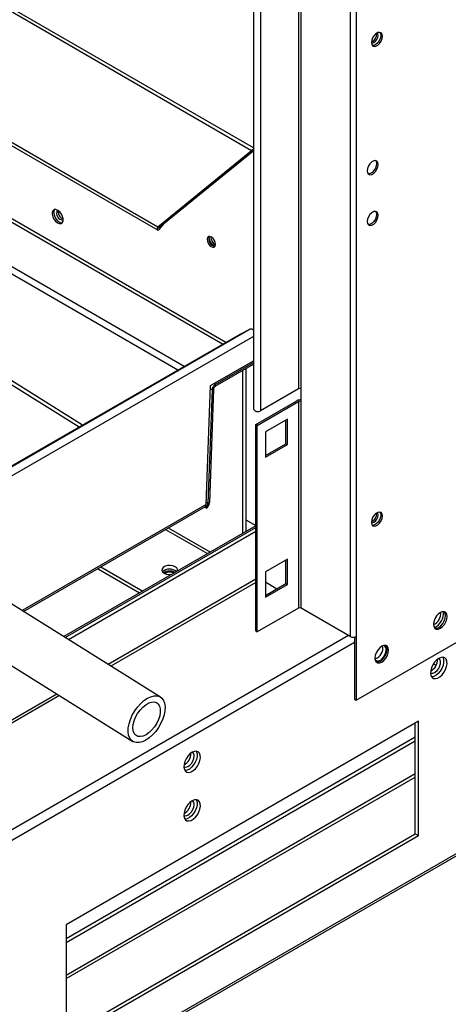
# Model space of a CAD drawing. Units: inches. Extents: x 0.1 to 10.9, y 0.1 to 8.2.
# Drawn here: x 3 to 3.2, y 5.3 to 5.7 of the extents above; entities that cross this region are included whole.
import ezdxf

# ---------------------------------------------------------------- set-up
doc = ezdxf.new("R2010")
doc.units = ezdxf.units.IN
doc.header["$MEASUREMENT"] = 0

msp = doc.modelspace()

# ---------------------------------------------------------------- linework, layer by layer
at = {"color": 7, "linetype": 'Continuous', "lineweight": 25}
for p, q in [((3.084375770046086, 6.179392831476632), (3.084375770046082, 5.550312198311069)), ((3.084375770046083, 5.643502094107861), (2.881634462719657, 5.760542159559562)), ((2.881634462719656, 5.711455100207502), (3.050138851544414, 5.614179587106488)), ((3.050262380785874, 5.615334750928331), (3.083687210226985, 5.642530426061359)), ((3.050545223498348, 5.61493231648164), (3.083970052939459, 5.642127991614669)), ((3.083970052939459, 5.642127991614669), (3.083687210226985, 5.642530426061359)), ((3.014702957463263, 5.620752210311545), (3.014732657544776, 5.621077212644262)), ((3.050262380785874, 5.615334750928331), (3.050545223498348, 5.61493231648164)), ((3.050576155553518, 5.614888305715379), (3.050736902975729, 5.615088273980412)), ((3.050576155553518, 5.614888305715379), (3.050858998265992, 5.614485871268688)), ((3.050858998265992, 5.614485871268688), (3.052489620116898, 5.616514349349182)), ((3.079462970894779, 5.576944454207694), (2.88408208567298, 5.464153469992753)), ((3.083233753316045, 5.578776274361179), (3.079462970894779, 5.576944454207694)), ((3.069092440984512, 5.558717404468808), (3.084375770046083, 5.567540282535815)), ((3.070766132648242, 5.559057907086417), (3.084375770046082, 5.56691458352213)), ((3.070766132648242, 5.558404674436908), (3.084375770046082, 5.566261350872621)), ((3.080512793659075, 5.564031302072325), (3.080512793659075, 5.505952239799922)), ((3.081691304961052, 5.56471164216551), (3.081691304961053, 5.506632579893108)), ((3.067541061933293, 5.516276231467079), (3.069092440984512, 5.558717404468808)), ((3.070766132648242, 5.558404674436908), (3.070766132648242, 5.559057907086417)), ((3.069587992666108, 5.557125314543283), (3.068106747358243, 5.516602794711807)), ((3.070153678091058, 5.557451877788012), (3.068672432783192, 5.516929357956537)), ((3.070153678091058, 5.557451877788012), (3.069587992666108, 5.557125314543283)), ((3.100402136067633, 5.557488964257987), (3.086917462364737, 5.549704427827822)), ((3.101376372077267, 5.552952626414177), (3.101376372077267, 5.557488964257987)), ((3.085175770046082, 5.544815758899678), (3.099836450642683, 5.553279189658906)), ((3.085741455471031, 5.544489195654949), (3.100402136067633, 5.552952626414177)), ((3.100402136067633, 5.552952626414177), (3.100402136067632, 5.479305181519926)), ((3.101376372077266, 5.479305181519925), (3.101376372077267, 5.552952626414177)), ((3.085741455471031, 5.544489195654949), (3.085175770046082, 5.544815758899678)), ((3.085175770046081, 5.471168314005427), (3.085175770046082, 5.544815758899678)), ((3.085741455471031, 5.470841750760697), (3.085741455471031, 5.544489195654949)), ((3.096469836690034, 5.54669511733854), (3.08861309467685, 5.542159516717302)), ((3.095904151265085, 5.537949004895649), (3.095904151265085, 5.546368554093811)), ((3.096469836690034, 5.53762244165092), (3.096469836690034, 5.54669511733854)), ((3.08861309467685, 5.542159516717302), (3.08861309467685, 5.533086841029682)), ((3.08861309467685, 5.53373996751914), (3.095904151265085, 5.537949004895649)), ((3.08861309467685, 5.533086841029682), (3.096469836690034, 5.53762244165092)), ((3.095904151265085, 5.537949004895649), (3.096469836690034, 5.53762244165092)), ((3.068106747358243, 5.516602794711807), (3.068672432783192, 5.516929357956537)), ((3.002341754642063, 5.478149101194713), (3.067210591514342, 5.515597083618361)), ((3.067494332711062, 5.514997857233916), (3.066859699626884, 5.515394518043461)), ((3.067517697322178, 5.515637044350497), (3.067366251714476, 5.515731701466319)), ((3.067517697322178, 5.515637044350497), (3.067494332711062, 5.514997857233916)), ((3.081691304961053, 5.510769535703557), (3.085175770046082, 5.508757996826778)), ((3.085175770046082, 5.508644118769887), (3.016750700125796, 5.469143166706312)), ((3.017229707909235, 5.468843775420394), (3.085175770046082, 5.508068202176596)), ((3.018361428036137, 5.468136423356804), (3.085175770046082, 5.506707521990225)), ((3.096469836690033, 5.496795401056633), (3.08861309467685, 5.492259800435394)), ((3.095904151265083, 5.488049288613742), (3.095904151265084, 5.496468837811904)), ((3.096469836690033, 5.487722725369013), (3.096469836690033, 5.496795401056633)), ((3.028751966045689, 5.493395391711608), (3.043756652008677, 5.484733370881473)), ((3.029930668904465, 5.494075842388179), (3.044935354867453, 5.485413821558044)), ((3.08861309467685, 5.492259800435394), (3.088613094676849, 5.483187124747774)), ((3.088613094676849, 5.48862832017975), (3.092760133356417, 5.486234285708491)), ((3.051218646383289, 5.447599878455608), (2.988418346102153, 5.486851563516279)), ((3.088613094676849, 5.483840251237233), (3.095904151265083, 5.488049288613742)), ((3.088613094676849, 5.483187124747774), (3.096469836690033, 5.487722725369013)), ((3.095904151265083, 5.488049288613742), (3.096469836690033, 5.487722725369013)), ((3.100402136067632, 5.479305181519926), (3.085741455471031, 5.470841750760697)), ((3.118912620250692, 5.469181720933324), (3.101376372077266, 5.479305181519925)), ((2.978524761151274, 5.471022431472348), (3.041325061432411, 5.431770746411678)), ((3.085175770046081, 5.471168314005427), (3.085741455471031, 5.470841750760697)), ((3.121018227110226, 5.446500031714276), (3.166053072329796, 5.472498094475207)), ((3.120452541685277, 5.468977276906964), (3.120452541685277, 5.446826594959004)), ((3.121018227110227, 5.469181720933324), (3.121018227110226, 5.446500031714276)), ((3.148567499185288, 5.459481148865681), (3.149526479664564, 5.458927541218864)), ((3.120452541685277, 5.446826594959004), (3.121018227110226, 5.446500031714276)), ((3.143225044608318, 5.438992318542263), (3.017517172397376, 5.366422708602467)), ((3.142046533306341, 5.398845618041161), (3.142046533306341, 5.438311978449078)), ((3.143225044608318, 5.398165277947975), (3.143225044608318, 5.438992318542263)), ((3.142046533306341, 5.433237667837064), (3.017517172397377, 5.361348397990454)), ((3.142046533306341, 5.431876987650694), (3.017517172397377, 5.359987717804083)), ((2.890247972520604, 5.237187153926275), (3.193009186074857, 5.41196748220725)), ((3.017517172397376, 5.326956348194551), (3.142046533306341, 5.398845618041161)), ((3.017517172397376, 5.32559566800818), (3.143225044608318, 5.398165277947975)), ((3.142046533306341, 5.398845618041161), (3.143225044608318, 5.398165277947975)), ((3.017517172397376, 5.366422708602467), (3.017517172397376, 5.32559566800818))]:
    msp.add_line(p, q, dxfattribs=at)
at = {"color": 1, "linetype": 'Continuous', "lineweight": 25}
for p, q in [((3.086917462364742, 6.179421027665669), (3.086917462364737, 5.549704427827822)), ((3.100402136067637, 6.179570619497079), (3.100402136067633, 5.557488964257987)), ((3.101376372077267, 5.557488964257987), (3.101376372077271, 6.179581427155618)), ((3.118912620250696, 6.17977596500934), (3.118912620250692, 5.469181720933324)), ((3.12101822711023, 6.179799323497153), (3.121018227110227, 5.469181720933324)), ((2.881634462719657, 5.759172994390459), (3.083687210226985, 5.642530426061359)), ((2.881634462719657, 5.712681575942523), (3.050262380785874, 5.615334750928331)), ((3.074503430320967, 5.574081372376842), (2.881634462719656, 5.685422257415701)), ((3.073371967523806, 5.573428192807359), (2.881634462719657, 5.684115898276734)), ((3.059622669000734, 5.565490891720194), (2.881634462719656, 5.668241296102404)), ((3.057359743406408, 5.564184532581225), (2.881634462719656, 5.665628577824468)), ((3.084328816537481, 5.642334855463118), (3.084375770046083, 5.642307749779564)), ((3.023371378278239, 5.544563467038857), (2.881634462719656, 5.633152418780659)), ((2.881634462719656, 5.631818498101737), (3.022261914867845, 5.543922987445028)), ((3.050533899067054, 5.61491269986577), (3.050576155553518, 5.614888305715379)), ((3.083233753316045, 5.578776274361179), (2.884082085672979, 5.463808463789493)), ((3.084375770046083, 5.576230546614799), (2.884728514968312, 5.460976639506796)), ((3.084375770046082, 5.567075832825034), (3.083973501211099, 5.567308057680425)), ((3.070766132648242, 5.559057907086417), (3.070224202688029, 5.559370756593259)), ((3.069587992666108, 5.557125314543283), (3.069045688006937, 5.557438380359229)), ((3.068106747358243, 5.516602794711807), (3.067565367845489, 5.516941169815713)), ((3.067541061933293, 5.516276231467079), (3.001935560977584, 5.478402981920131)), ((3.053013776939198, 5.507401437013374), (3.068018462902187, 5.498739416183239)), ((3.053988092125644, 5.507963897198207), (3.068992778088632, 5.499301876368072)), ((3.085175770046082, 5.489614600994751), (3.032578143258334, 5.459250637365323)), ((3.085175770046082, 5.488489680625084), (3.033513774596443, 5.458665845470189)), ((3.118225235139894, 5.469578539911259), (2.62423384506922, 5.184403380547407)), ((3.120452541685277, 5.467017834701777), (2.623797759610097, 5.180305131861255)), ((3.014269362615867, 5.448681203277157), (2.62423384506922, 5.223518491720555)), ((3.015204993953976, 5.448096411382023), (2.62423384506922, 5.22239357135089)), ((3.142046533306341, 5.420191381365039), (3.017517172397377, 5.348302111518429)), ((3.017517172397377, 5.347177191148763), (3.142046533306341, 5.419066460995373)), ((2.889557854826495, 5.237585550390977), (3.193009186074857, 5.412764275136654))]:
    msp.add_line(p, q, dxfattribs=at)
at = {"color": 7, "linetype": 'Continuous', "lineweight": 25, "flags": 128}
for points in [[(3.130352036621889, 5.683238091157578), (3.130233581741895, 5.683945468070677), (3.129892504508648, 5.684430759794971), (3.129369943870241, 5.684635432986367), (3.12872892835184, 5.684534801037326), (3.128046773885346, 5.684141001646075), (3.127405758366945, 5.683501532831056), (3.126883197728538, 5.682693523968918), (3.126542120495291, 5.681814432853372), (3.126423665615297, 5.680970290846958), (3.126542120495291, 5.680262913933858), (3.126883197728538, 5.679777622209564), (3.127405758366946, 5.679572949018168), (3.128046773885346, 5.679673580967209), (3.12872892835184, 5.68006738035846), (3.129369943870241, 5.680706849173478), (3.129892504508648, 5.681514858035618), (3.130233581741895, 5.682393949151163), (3.130352036621889, 5.683238091157578)], [(3.126428101924728, 5.680820287318761), (3.126759856767688, 5.680791855154364), (3.127331119317842, 5.680990420905148), (3.127902381867997, 5.681451420855522), (3.128386674873398, 5.682104671942018), (3.128710269114101, 5.682850722608455), (3.128823900300347, 5.683575993403831), (3.128710269114101, 5.684170068424146), (3.128519650366677, 5.684443347676369)], [(3.129464715827849, 5.684622724980126), (3.129667896316946, 5.684272031315405), (3.12978635119694, 5.683564654402306), (3.129667896316946, 5.682720512395892), (3.129326819083698, 5.681841421280347), (3.128804258445292, 5.681033412418207), (3.12816324292689, 5.680393943603189), (3.127481088460396, 5.680000144211937), (3.126840072941996, 5.679899512262899), (3.126745375613494, 5.679912177527863)], [(3.128874969123409, 5.637544894614687), (3.128756514243415, 5.638252271527787), (3.128415437010168, 5.638737563252081), (3.127892876371761, 5.638942236443477), (3.12725186085336, 5.638841604494437), (3.126569706386866, 5.638447805103186), (3.125928690868466, 5.637808336288168), (3.125406130230059, 5.637000327426028), (3.125065052996812, 5.636121236310483), (3.124946598116818, 5.63527709430407), (3.125065052996812, 5.634569717390969), (3.125406130230059, 5.634084425666676), (3.125928690868466, 5.63387975247528), (3.126569706386866, 5.633980384424319), (3.12725186085336, 5.634374183815571), (3.127892876371761, 5.635013652630589), (3.128415437010168, 5.635821661492729), (3.128756514243415, 5.636700752608274), (3.128874969123409, 5.637544894614687)], [(3.127987584215883, 5.638929604325241), (3.128190828818466, 5.638578834772517), (3.12830928369846, 5.637871457859417), (3.128190828818466, 5.637027315853002), (3.127849751585218, 5.636148224737457), (3.127327190946812, 5.635340215875318), (3.126686175428411, 5.634700747060299), (3.126004020961917, 5.634306947669049), (3.125363005443516, 5.634206315720009), (3.125268208540256, 5.634218998878344)], [(3.014618436363551, 5.621152455103331), (3.013942326058725, 5.621438136015565), (3.013337979506771, 5.621421667233663), (3.012878289821063, 5.621105035135775), (3.012618702361993, 5.620526430225899), (3.012590527208229, 5.619755640795464), (3.012797162699135, 5.618885635425422), (3.013213685544891, 5.618021349603312), (3.01378985694308, 5.61726702895478), (3.014456182119693, 5.616713655682624), (3.01513229242452, 5.616427974770391), (3.015736638976473, 5.616444443552293), (3.016196328662181, 5.616761075650181), (3.016455916121251, 5.617339680560057), (3.016484091275015, 5.618110469990492), (3.01627745578411, 5.618980475360533), (3.015860932938353, 5.619844761182643), (3.015284761540164, 5.620599081831176), (3.014618436363551, 5.621152455103331)], [(3.01346054816268, 5.621451712025682), (3.013443975246012, 5.621431598380505), (3.013184387786943, 5.620852993470628), (3.013156212633178, 5.620082204040195), (3.013362848124083, 5.619212198670152), (3.013779370969841, 5.618347912848041), (3.014355542368029, 5.617593592199508), (3.015021867544642, 5.617040218927355), (3.015697977849469, 5.61675453801512), (3.016179945580237, 5.616741070824961)], [(3.128874969123409, 5.619399543239449), (3.128756514243415, 5.620106920152549), (3.128415437010168, 5.620592211876843), (3.127892876371761, 5.620796885068238), (3.12725186085336, 5.620696253119198), (3.126569706386866, 5.620302453727947), (3.125928690868466, 5.619662984912929), (3.125406130230059, 5.618854976050789), (3.125065052996812, 5.617975884935244), (3.124946598116818, 5.617131742928831), (3.125065052996812, 5.61642436601573), (3.125406130230059, 5.615939074291436), (3.125928690868466, 5.61573440110004), (3.126569706386866, 5.61583503304908), (3.12725186085336, 5.616228832440332), (3.127892876371761, 5.616868301255351), (3.128415437010168, 5.617676310117489), (3.128756514243415, 5.618555401233035), (3.128874969123409, 5.619399543239449)], [(3.12798761911523, 5.620784211643166), (3.128190828818466, 5.620433483397277), (3.12830928369846, 5.619726106484178), (3.128190828818466, 5.618881964477763), (3.127849751585218, 5.618002873362219), (3.127327190946812, 5.617194864500079), (3.126686175428411, 5.616555395685061), (3.126004020961917, 5.61616159629381), (3.125363005443516, 5.616060964344769), (3.12526826270098, 5.616073637769303)], [(3.050262380785874, 5.615334750928331), (3.050087361055205, 5.615056471698336), (3.049984401293471, 5.614755940841967), (3.049969176191064, 5.614478911457786), (3.050044003631808, 5.614267558758259), (3.050197491816165, 5.614154059275969), (3.050406273559437, 5.614155692278222), (3.050638563733824, 5.614272209155227), (3.050858998265992, 5.614485871268688)], [(3.050545223498348, 5.61493231648164), (3.050536149476642, 5.614917888898169), (3.050530811454984, 5.614902307663392), (3.050530022098783, 5.614887944879061), (3.050533901580365, 5.61487698714889), (3.050541859283826, 5.614871102687967), (3.050552683720952, 5.614871187352124), (3.050564726969313, 5.61487722825201), (3.050576155553518, 5.614888305715379)], [(3.069429289182561, 5.611621398457781), (3.068853820783835, 5.611849750759895), (3.068356575571819, 5.611786547043919), (3.068013254622508, 5.611441409502662), (3.067876125438219, 5.610866882198104), (3.067966064694181, 5.610150431704262), (3.068269379953978, 5.60940113111418), (3.068739894218862, 5.608733054650275), (3.06930597595723, 5.608247910898045), (3.069881444355957, 5.608019558595932), (3.070378689567971, 5.608082762311909), (3.070722010517283, 5.608427899853165), (3.070859139701573, 5.609002427157723), (3.07076920044561, 5.609718877651566), (3.070465885185814, 5.610468178241647), (3.069995370920929, 5.611136254705552), (3.069429289182561, 5.611621398457781)], [(3.067366251714476, 5.515731701466319), (3.067279020484119, 5.515644008674992), (3.067210591514342, 5.515597083618361)], [(3.13035203662189, 5.512162646183011), (3.130233581741896, 5.512870023096111), (3.129892504508649, 5.513355314820405), (3.129369943870242, 5.513559988011801), (3.128728928351841, 5.513459356062761), (3.128046773885347, 5.51306555667151), (3.127405758366946, 5.512426087856491), (3.126883197728539, 5.511618078994352), (3.126542120495292, 5.510738987878806), (3.126423665615298, 5.509894845872394), (3.126542120495292, 5.509187468959293), (3.126883197728539, 5.508702177234999), (3.127405758366946, 5.508497504043603), (3.128046773885347, 5.508598135992643), (3.128728928351841, 5.508991935383895), (3.129369943870242, 5.509631404198913), (3.129892504508649, 5.510439413061052), (3.130233581741896, 5.511318504176598), (3.13035203662189, 5.512162646183011)], [(3.12642810067073, 5.509744842720353), (3.126759856767688, 5.5097164101798), (3.127331119317842, 5.509914975930582), (3.127902381867997, 5.510375975880956), (3.128386674873398, 5.511029226967454), (3.128710269114101, 5.51177527763389), (3.128823900300347, 5.512500548429266), (3.128710269114101, 5.513094623449582), (3.128519649388122, 5.513367903623857)], [(3.129464633524909, 5.513547377420865), (3.129667896316947, 5.51319658634084), (3.129786351196941, 5.51248920942774), (3.129667896316947, 5.511645067421326), (3.129326819083699, 5.510765976305781), (3.128804258445292, 5.509957967443642), (3.128163242926892, 5.509318498628623), (3.127481088460398, 5.508924699237371), (3.126840072941997, 5.508824067288333), (3.126745248082569, 5.508836755472122)], [(3.056424022646653, 5.494057457713206), (3.055633776759303, 5.494376891860185), (3.054701936428767, 5.494521032441378), (3.053740895351406, 5.494472493975404), (3.052866569264605, 5.494237130917613), (3.05218441479811, 5.493843331526362), (3.05177670984811, 5.493338593820095), (3.051692629648658, 5.492783796615325), (3.051942315512699, 5.492245856642881), (3.052495651640061, 5.491789657402586), (3.053285897527411, 5.491470223255608), (3.054217737857947, 5.491326082674416), (3.055178778935308, 5.491374621140389), (3.055294640236341, 5.49139410970749)], [(3.153460286231065, 5.476346997854667), (3.15334107997041, 5.477147300946485), (3.152995129927795, 5.477731632176675), (3.152456300103767, 5.478042793133152), (3.151777334915751, 5.478050325213511), (3.151024696206978, 5.477753491125246), (3.150272057498205, 5.477181347057081), (3.149593092310189, 5.476389898456772), (3.149054262486161, 5.475456617827662), (3.148708312443547, 5.474472861180277), (3.148589106182891, 5.4735349254695), (3.148708312443547, 5.472734622377684), (3.149054262486161, 5.472150291147493), (3.149593092310189, 5.471839130191015), (3.150272057498205, 5.471831598110656), (3.151024696206978, 5.472128432198921), (3.151777334915751, 5.472700576267085), (3.152456300103767, 5.473492024867395), (3.152995129927795, 5.474425305496505), (3.15334107997041, 5.47540906214389), (3.153460286231065, 5.476346997854667)], [(3.152894600806115, 5.476673561099396), (3.15277539454546, 5.477473864191214), (3.152440556916317, 5.478046802751501)], [(3.149621196885997, 5.47642935181912), (3.149530484885176, 5.476231744395853), (3.149033918646932, 5.475412045843025)], [(3.149043150071797, 5.472161683817911), (3.149706372073255, 5.472158161355385), (3.150459010782028, 5.47245499544365), (3.151211649490802, 5.473027139511815), (3.151890614678817, 5.473818588112125), (3.152429444502845, 5.474751868741234), (3.15277539454546, 5.475735625388618), (3.152894600806115, 5.476673561099396)], [(3.127718456699069, 5.461486555979244), (3.127837662959725, 5.460686252887426), (3.12818361300234, 5.460101921657238), (3.128722442826367, 5.459790760700759), (3.129401408014383, 5.459783228620401), (3.130154046723156, 5.460080062708665), (3.130906685431929, 5.460652206776831), (3.131585650619945, 5.46144365537714), (3.132124480443972, 5.462376936006249), (3.132470430486588, 5.463360692653635), (3.132589636747243, 5.464298628364411), (3.132470430486588, 5.465098931456228), (3.132124480443972, 5.46568326268642), (3.131585650619945, 5.465994423642896), (3.130906685431929, 5.466001955723254), (3.130154046723156, 5.46570512163499), (3.129401408014383, 5.465132977566825), (3.128722442826367, 5.464341528966516), (3.12818361300234, 5.463408248337406), (3.127837662959725, 5.462424491690022), (3.127718456699069, 5.461486555979244)], [(3.127775466012681, 5.460914350336798), (3.128158830224792, 5.460591658895728), (3.128743436724769, 5.460488091955654), (3.129420384155492, 5.460680928542993), (3.13011631475892, 5.461149271821336), (3.130755813655697, 5.461842369529382), (3.131269581217509, 5.462685113775946), (3.131601942757108, 5.463586180145388), (3.131716881744559, 5.464447924115092)], [(3.128172500589369, 5.460113314327311), (3.128835722589434, 5.46010979186513), (3.129588361298207, 5.460406625953396), (3.130341000006979, 5.460978770021559), (3.131019965194995, 5.461770218621869), (3.131558795019023, 5.462703499250979), (3.131904745061638, 5.463687255898363), (3.132023951322294, 5.464625191609141), (3.131904745061638, 5.465425494700958), (3.131569907433493, 5.465998433260209)], [(3.150466210884821, 5.461377967343106), (3.149671314524707, 5.460792918657464), (3.148935371991214, 5.459998930787284), (3.148312964775338, 5.459054890180643), (3.147850253972956, 5.458030812010639), (3.147581556727521, 5.457002647470294), (3.147526801084518, 5.456046650820025), (3.147690048019499, 5.455233723957991), (3.1480591902541, 5.454624157950654), (3.148606850197496, 5.454263161520202), (3.149292410417061, 5.454177508120428), (3.15006502604754, 5.45437355027216), (3.150867395722102, 5.454836748425834), (3.151640011352581, 5.455532749293385), (3.152325571572146, 5.456409933674457), (3.152873231515541, 5.457403244816358), (3.153242373750143, 5.458439013375789), (3.153405620685124, 5.459440421137023), (3.153350865042121, 5.460333198267546), (3.153082167796686, 5.461051131571769), (3.152619456994305, 5.461540975220845), (3.151997049778428, 5.461766399752208), (3.151261107244935, 5.461710686459615), (3.150466210884821, 5.461377967343106)], [(3.14753509827169, 5.456195488409574), (3.147874724115947, 5.456073093839627), (3.148514223012724, 5.456118345841583), (3.149210153616153, 5.456453506934887), (3.149887101046876, 5.457042257214519), (3.150471707546852, 5.457820796452276), (3.150900621930706, 5.45870475784147), (3.151127364669653, 5.459598350449505), (3.151127364669653, 5.460404739651784), (3.150900621930706, 5.461036540665821), (3.150534854469598, 5.461391781583858)], [(3.151875053022672, 5.46177712182437), (3.151990059295658, 5.46157155456494), (3.152206536043129, 5.460804335918064), (3.152206536043129, 5.459877789033024), (3.151990059295658, 5.458860631653613), (3.15157316089076, 5.457828301689477), (3.150986760275944, 5.456857362331461), (3.150274348102207, 5.456019823709997), (3.149488760721405, 5.455377802233153), (3.148688261555749, 5.454978913696817), (3.147932219966317, 5.454852741838932), (3.147878808424326, 5.454854674167425)], [(3.045999266778165, 5.432228129406856), (3.044791223144564, 5.431655034000077), (3.043633600615784, 5.431355400094095), (3.04256582063863, 5.431339431362209), (3.041624245179561, 5.431607671600427), (3.040840938461543, 5.432150986209159), (3.040242575055383, 5.432950873261038), (3.039849531509221, 5.43398009356187), (3.039675192449617, 5.435203598248724), (3.03972549478415, 5.436579722336923), (3.039998725527149, 5.43806160357112), (3.040485580133363, 5.439598778263205), (3.041169479353098, 5.441138899772679), (3.04202713381867, 5.442629521108707), (3.043029337135899, 5.444019880949496), (3.044141960472826, 5.445262632258219), (3.045327114776157, 5.446315454629573), (3.046544441037528, 5.447142495460425), (3.04775248467113, 5.447715590867204), (3.04891010719991, 5.448015224773185), (3.049977887177064, 5.448031193505073), (3.050919462636132, 5.447762953266852), (3.051702769354151, 5.447219638658121), (3.05230113276031, 5.446419751606242), (3.052694176306472, 5.445390531305409), (3.052868515366076, 5.444167026618556), (3.052818213031543, 5.442790902530357), (3.052544982288544, 5.441309021296161), (3.05205812768233, 5.439771846604074), (3.051374228462596, 5.4382317250946), (3.050516573997024, 5.436741103758572), (3.049514370679795, 5.435350743917784), (3.048401747342868, 5.434107992609062), (3.047216593039537, 5.433055170237706), (3.045999266778165, 5.432228129406856)], [(3.046070009628487, 5.434163445954283), (3.04502419098169, 5.433686081645345), (3.044036711666643, 5.433489234700401), (3.043153745118611, 5.433582109463817), (3.042416577872036, 5.433960363214879), (3.041859679048063, 5.434606309228588), (3.041509088616754, 5.435489743787257), (3.041381199797023, 5.436569358472791), (3.041481992527942, 5.437794671702401), (3.041806753853437, 5.439108389191308), (3.042340298294874, 5.440449082969821), (3.043057677907163, 5.441754063686933), (3.043925348816945, 5.442962311894693), (3.044902739696824, 5.444017331249777), (3.045944148835548, 5.444869790219711), (3.047000881099236, 5.445479828770504), (3.04802352486171, 5.445818922177525), (3.048964262437224, 5.445871214809939), (3.0497791059823, 5.445634261522376), (3.050429954318407, 5.445119141987205), (3.050886374500712, 5.444349942621378), (3.051127024828767, 5.443362630332334), (3.051140652760693, 5.442203370745395), (3.050926621069542, 5.440926369550418), (3.050494937639312, 5.439591337903996), (3.049865787507419, 5.438260700402136), (3.049068589034781, 5.436996676175527), (3.048140618335955, 5.435858369592141), (3.047125266289453, 5.434899006602683), (3.046070009628487, 5.434163445954283)], [(3.062514698092436, 5.427900607226092), (3.061719801732321, 5.42731555854045), (3.060983859198828, 5.426521570670269), (3.060361451982952, 5.425577530063629), (3.05989874118057, 5.424553451893625), (3.059630043935136, 5.42352528735328), (3.059575288292133, 5.422569290703012), (3.059738535227114, 5.421756363840977), (3.060107677461715, 5.42114679783364), (3.060655337405111, 5.420785801403188), (3.061340897624676, 5.420700148003414), (3.062113513255154, 5.420896190155146), (3.062915882929716, 5.42135938830882), (3.063688498560195, 5.422055389176371), (3.064374058779761, 5.422932573557443), (3.064921718723156, 5.423925884699344), (3.065290860957758, 5.424961653258775), (3.065454107892738, 5.425963061020009), (3.065399352249736, 5.426855838150532), (3.0651306550043, 5.427573771454755), (3.064667944201919, 5.428063615103831), (3.064045536986043, 5.428289039635193), (3.06330959445255, 5.428233326342601), (3.062514698092436, 5.427900607226092)], [(3.059583585479303, 5.422718128292561), (3.05964673240205, 5.422684621828073), (3.060231338902027, 5.422581054887999), (3.06090828633275, 5.422773891475337), (3.061604216936178, 5.42324223475368), (3.062243715832955, 5.423935332461727), (3.062757483394768, 5.42477807670829), (3.063089844934367, 5.425679143077732), (3.063204783921817, 5.426540887047437)], [(3.063923585359591, 5.428299692080871), (3.064038546503272, 5.428094194447926), (3.064255023250744, 5.42732697580105), (3.064255023250744, 5.42640042891601), (3.064038546503272, 5.425383271536599), (3.063621648098375, 5.424350941572464), (3.063035247483559, 5.423380002214447), (3.062322835309822, 5.422542463592984), (3.061537247929019, 5.421900442116139), (3.060736748763364, 5.421501553579802), (3.059980707173931, 5.421375381721918), (3.059927380063791, 5.421377309707638)], [(3.062514698092436, 5.410604639748728), (3.061719801732321, 5.410019591063087), (3.060983859198828, 5.409225603192906), (3.060361451982952, 5.408281562586265), (3.05989874118057, 5.40725748441626), (3.059630043935135, 5.406229319875916), (3.059575288292133, 5.405273323225648), (3.059738535227114, 5.404460396363613), (3.060107677461715, 5.403850830356276), (3.060655337405111, 5.403489833925824), (3.061340897624675, 5.40340418052605), (3.062113513255154, 5.403600222677782), (3.062915882929716, 5.404063420831457), (3.063688498560195, 5.404759421699007), (3.064374058779761, 5.405636606080079), (3.064921718723156, 5.40662991722198), (3.065290860957758, 5.407665685781411), (3.065454107892738, 5.408667093542645), (3.065399352249736, 5.409559870673167), (3.0651306550043, 5.41027780397739), (3.064667944201919, 5.410767647626467), (3.064045536986043, 5.410993072157829), (3.06330959445255, 5.410937358865237), (3.062514698092436, 5.410604639748728)], [(3.06392353771783, 5.411003798106051), (3.064038546503272, 5.410798226970562), (3.064255023250744, 5.410031008323686), (3.064255023250744, 5.409104461438647), (3.064038546503272, 5.408087304059236), (3.063621648098375, 5.407054974095099), (3.063035247483559, 5.406084034737083), (3.062322835309821, 5.405246496115619), (3.061537247929019, 5.404604474638776), (3.060736748763364, 5.40420558610244), (3.05998070717393, 5.404079414244555), (3.059927290975761, 5.404081346812659)], [(3.059583585479304, 5.405422160815196), (3.05964673240205, 5.405388654350709), (3.060231338902027, 5.405285087410634), (3.06090828633275, 5.405477923997972), (3.061604216936178, 5.405946267276317), (3.062243715832956, 5.406639364984363), (3.062757483394768, 5.407482109230926), (3.063089844934368, 5.408383175600368), (3.063204783921818, 5.409244919570073)]]:
    msp.add_lwpolyline(points, dxfattribs=at)
at = {"color": 7, "linetype": 'Continuous', "lineweight": 25}
for centre, radius, start, end in [((3.12535608849068, 5.68385439030785), 0.002893692304827258, 291.8021685588201, 8.203209594271742), ((3.016652880848266, 5.620154348891528), 0.002498905252324003, 153.5551030285559, 266.4395212503777), ((3.017757707786581, 5.620810685589128), 0.003055309950872656, 181.0966452630805, 245.5227077429694), ((3.071064801033167, 5.610914409092526), 0.002608416215336388, 158.7598718941429, 261.2347387266802), ((3.072744977893411, 5.611887729270397), 0.004259315619530413, 185.3134087369307, 236.1609837711079), ((3.073360724601911, 5.612239817637424), 0.004312132571531664, 185.9192875415084, 234.0753343366744), ((3.083506033473892, 5.577703263016374), 0.001107018441778921, 38.21853442619902, 104.2384618005685), ((3.10088925407245, 5.556548829955005), 0.001058837314350485, 62.60967223692519, 117.3903277630962), ((3.100891281350758, 5.551235702586401), 0.002299675463667678, 77.8226274446309, 117.3023995203801), ((3.10088925407245, 5.552012492111209), 0.001058837314337867, 62.60967223657142, 117.3903277634499), ((3.085911191147222, 5.55111476380348), 0.001732521090040791, 207.5960944611261, 305.5077631692913), ((3.066130228827294, 5.517154914824308), 0.002552190599070147, 302.3088936143456, 354.9297127893552), ((3.066835645380295, 5.516715573145692), 0.00127609529953437, 302.3088936143288, 354.9297127893724), ((3.066624345834445, 5.516270199796964), 0.0009167359417700043, 324.0266895210217, 0.3769806753482992), ((3.125356091162997, 5.512778943795095), 0.002893689525607739, 291.802040356197, 8.203336458757079), ((3.054469191835295, 5.489544798652378), 0.003695229814476057, 48.76549443305563, 133.0956697170382), ((3.054469963111436, 5.489497315531878), 0.003730565802967966, 49.25510004945853, 132.6060642113986), ((3.054468138710748, 5.488499383143544), 0.004047891257597015, 61.14504253886327, 122.4168062206004), ((3.054468229238831, 5.489095516107471), 0.003059841288265627, 60.9796934130763, 123.5076239241346), ((3.05604630975586, 5.492944104575105), 0.001175679479277743, 334.6982365256933, 71.26013285115657), ((3.100889254072448, 5.478365047216964), 0.00105883731433296, 62.60967223633131, 117.3903277634972), ((3.146984742468968, 5.477273177319308), 0.004157992487587033, 292.718533795588, 7.286841329674662), ((3.146170253130304, 5.477752621300273), 0.006047524020709212, 296.7434674135441, 3.125064839097834), ((3.11996542368046, 5.471213624104259), 0.002288454840669112, 242.609672236591, 297.3903277634107), ((3.126464962526872, 5.465031561018481), 0.004045414653789728, 288.2646253916248, 11.60390944539375), ((3.130448474150169, 5.464686921598896), 0.0012907275555953, 349.3292513892782, 78.3957534527158), ((3.145692522658713, 5.460722809520547), 0.004275206577711568, 295.9437882523352, 4.152983961202062), ((3.057741010022191, 5.427245449313602), 0.004275206411230553, 295.9437829243292, 4.152989238409813), ((3.061772941709473, 5.426720413960265), 0.001443053025179573, 352.8534473002319, 55.83437230640745), ((3.057741012297256, 5.409949480523302), 0.004275203981049397, 295.9437051768607, 4.15306630688006), ((3.061772941709477, 5.409424446482902), 0.001443053025176599, 352.8534473001815, 55.83437230646997)]:
    msp.add_arc(centre, radius, start, end, dxfattribs=at)
for points, knots in [([(3.084375770046083, 5.643000362073401), (3.08430372904505, 5.642974105845605), (3.084089978581971, 5.642896201863572), (3.083855683102201, 5.642700747827659), (3.083708661473081, 5.642552112722313), (3.083687210226985, 5.642530426061359)], [0, 0, 0, 0, 0.3027457464146365, 0.8982668558658111, 1, 1, 1, 1]), ([(3.084375770046083, 5.642351401316724), (3.084320050579535, 5.642335263496451), (3.084179592038522, 5.642294583015621), (3.08404889990807, 5.642190677896229), (3.083970052939459, 5.642127991614669)], [0, 0, 0, 0, 0.3966968911022443, 1, 1, 1, 1])]:
    msp.add_open_spline(points, degree=3, knots=knots, dxfattribs=at)
for points in [[(3.070766132648242, 5.559057907086417), (3.070613983728935, 5.558954935030882), (3.070309685890324, 5.558748990919814), (3.069924024700852, 5.558237734004404), (3.069650703799004, 5.557661603338901), (3.069608896377073, 5.557304077475155), (3.069587992666108, 5.557125314543283)], [(3.070766132648242, 5.558404674436908), (3.070688109474746, 5.558354313377697), (3.070532063127753, 5.558253591259274), (3.070333386391488, 5.558001337707237), (3.070190879799033, 5.557716647280155), (3.070166078660383, 5.557540134285393), (3.070153678091058, 5.557451877788012)]]:
    msp.add_open_spline(points, degree=3, dxfattribs=at)

doc.saveas('drawing.dxf')
